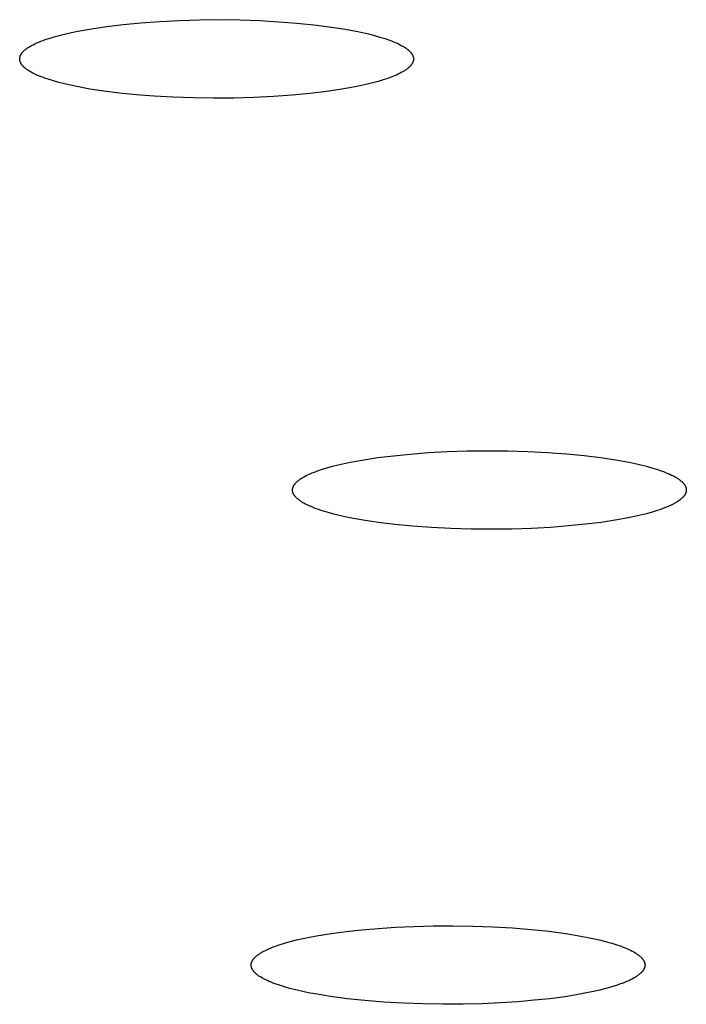
# Model space of a CAD drawing. Units: millimetres. Extents: x -762 to 416, y -1504 to 1488.
# Drawn here: x 330 to 337, y 1385 to 1395 of the extents above; entities that cross this region are included whole.
import ezdxf

# ---------------------------------------------------------------- set-up
doc = ezdxf.new("R2010")
doc.units = ezdxf.units.MM
doc.header["$MEASUREMENT"] = 0

msp = doc.modelspace()

# ---------------------------------------------------------------- linework, layer by layer
for p, q in [((330.87, 1395.333), (331.028, 1395.357)), ((331.028, 1395.357), (331.2, 1395.378)), ((331.2, 1395.378), (331.385, 1395.395)), ((331.385, 1395.395), (331.582, 1395.409)), ((331.582, 1395.409), (331.786, 1395.419)), ((331.786, 1395.419), (331.996, 1395.425)), ((331.996, 1395.425), (332.208, 1395.427)), ((332.208, 1395.427), (332.419, 1395.424)), ((332.419, 1395.424), (332.624, 1395.417)), ((332.624, 1395.417), (332.822, 1395.406)), ((332.822, 1395.406), (333.01, 1395.391)), ((333.01, 1395.391), (333.185, 1395.373)), ((333.185, 1395.373), (333.346, 1395.353)), ((333.346, 1395.353), (333.492, 1395.331)), ((330.44, 1395.236), (330.492, 1395.252)), ((330.492, 1395.252), (330.547, 1395.267)), ((330.547, 1395.267), (330.604, 1395.281)), ((330.604, 1395.281), (330.664, 1395.295)), ((330.664, 1395.295), (330.729, 1395.308)), ((330.729, 1395.308), (330.87, 1395.333)), ((333.492, 1395.331), (333.628, 1395.306)), ((333.628, 1395.306), (333.693, 1395.292)), ((333.693, 1395.292), (333.756, 1395.278)), ((333.756, 1395.278), (333.816, 1395.262)), ((333.816, 1395.262), (333.873, 1395.246)), ((333.873, 1395.246), (333.927, 1395.23)), ((330.213, 1395.138), (330.221, 1395.142)), ((330.221, 1395.142), (330.229, 1395.147)), ((330.229, 1395.147), (330.245, 1395.157)), ((330.245, 1395.157), (330.263, 1395.166)), ((330.263, 1395.166), (330.282, 1395.176)), ((330.282, 1395.176), (330.302, 1395.185)), ((330.302, 1395.185), (330.323, 1395.194)), ((330.323, 1395.194), (330.344, 1395.202)), ((330.344, 1395.202), (330.367, 1395.211)), ((330.367, 1395.211), (330.39, 1395.22)), ((330.39, 1395.22), (330.44, 1395.236)), ((333.927, 1395.23), (333.953, 1395.221)), ((333.953, 1395.221), (333.977, 1395.212)), ((333.977, 1395.212), (334.001, 1395.203)), ((334.001, 1395.203), (334.024, 1395.194)), ((334.024, 1395.194), (334.045, 1395.185)), ((334.045, 1395.185), (334.066, 1395.175)), ((334.066, 1395.175), (334.085, 1395.166)), ((334.085, 1395.166), (334.103, 1395.156)), ((334.103, 1395.156), (334.112, 1395.151)), ((334.112, 1395.151), (334.12, 1395.146)), ((334.12, 1395.146), (334.128, 1395.141)), ((334.128, 1395.141), (334.136, 1395.136)), ((330.125, 1395.035), (330.126, 1395.038)), ((330.126, 1395.038), (330.127, 1395.041)), ((330.127, 1395.043), (330.128, 1395.046)), ((330.127, 1395.041), (330.127, 1395.043)), ((330.128, 1395.046), (330.129, 1395.049)), ((330.129, 1395.049), (330.13, 1395.051)), ((330.13, 1395.051), (330.131, 1395.054)), ((330.131, 1395.054), (330.133, 1395.056)), ((330.133, 1395.056), (330.134, 1395.059)), ((330.134, 1395.059), (330.135, 1395.062)), ((330.135, 1395.062), (330.137, 1395.064)), ((330.137, 1395.064), (330.138, 1395.067)), ((330.138, 1395.067), (330.14, 1395.069)), ((330.14, 1395.069), (330.142, 1395.072)), ((330.142, 1395.072), (330.143, 1395.075)), ((330.143, 1395.075), (330.145, 1395.077)), ((330.145, 1395.077), (330.147, 1395.08)), ((330.147, 1395.08), (330.149, 1395.082)), ((330.149, 1395.082), (330.151, 1395.085)), ((330.151, 1395.085), (330.153, 1395.087)), ((330.153, 1395.087), (330.156, 1395.09)), ((330.156, 1395.09), (330.158, 1395.093)), ((330.158, 1395.093), (330.163, 1395.098)), ((330.163, 1395.098), (330.168, 1395.103)), ((330.168, 1395.103), (330.174, 1395.108)), ((330.174, 1395.108), (330.18, 1395.113)), ((330.18, 1395.113), (330.186, 1395.118)), ((330.186, 1395.118), (330.192, 1395.123)), ((330.192, 1395.123), (330.199, 1395.128)), ((330.199, 1395.128), (330.206, 1395.133)), ((330.206, 1395.133), (330.213, 1395.138)), ((334.136, 1395.136), (334.144, 1395.131)), ((334.144, 1395.131), (334.151, 1395.126)), ((334.151, 1395.126), (334.158, 1395.121)), ((334.158, 1395.121), (334.164, 1395.116)), ((334.164, 1395.116), (334.17, 1395.111)), ((334.17, 1395.111), (334.176, 1395.105)), ((334.176, 1395.105), (334.181, 1395.1)), ((334.181, 1395.1), (334.187, 1395.095)), ((334.187, 1395.095), (334.189, 1395.093)), ((334.189, 1395.093), (334.191, 1395.09)), ((334.191, 1395.09), (334.194, 1395.087)), ((334.194, 1395.087), (334.196, 1395.085)), ((334.196, 1395.085), (334.198, 1395.082)), ((334.198, 1395.082), (334.2, 1395.08)), ((334.2, 1395.08), (334.202, 1395.077)), ((334.202, 1395.077), (334.204, 1395.074)), ((334.204, 1395.074), (334.206, 1395.072)), ((334.206, 1395.072), (334.207, 1395.069)), ((334.207, 1395.069), (334.209, 1395.066)), ((334.209, 1395.066), (334.211, 1395.064)), ((334.211, 1395.064), (334.212, 1395.061)), ((334.212, 1395.061), (334.213, 1395.059)), ((334.213, 1395.059), (334.215, 1395.056)), ((334.215, 1395.056), (334.216, 1395.053)), ((334.216, 1395.053), (334.217, 1395.051)), ((334.217, 1395.051), (334.218, 1395.048)), ((334.218, 1395.048), (334.219, 1395.045)), ((334.219, 1395.045), (334.22, 1395.043)), ((334.22, 1395.043), (334.221, 1395.04)), ((334.221, 1395.04), (334.221, 1395.037)), ((334.221, 1395.037), (334.222, 1395.035)), ((330.124, 1395.03), (330.125, 1395.033)), ((330.124, 1395.028), (330.124, 1395.03)), ((330.124, 1395.025), (330.124, 1395.028)), ((330.124, 1395.022), (330.124, 1395.025)), ((330.124, 1395.02), (330.124, 1395.022)), ((330.124, 1395.017), (330.124, 1395.02)), ((330.124, 1395.014), (330.124, 1395.017)), ((330.124, 1395.012), (330.124, 1395.014)), ((330.124, 1395.009), (330.124, 1395.012)), ((330.124, 1395.006), (330.124, 1395.009)), ((330.125, 1395.004), (330.124, 1395.006)), ((330.125, 1395.033), (330.125, 1395.035)), ((330.125, 1395.001), (330.125, 1395.004)), ((330.126, 1394.998), (330.125, 1395.001)), ((330.127, 1394.996), (330.126, 1394.998)), ((330.127, 1394.993), (330.127, 1394.996)), ((330.128, 1394.991), (330.127, 1394.993)), ((330.129, 1394.988), (330.128, 1394.991)), ((330.13, 1394.985), (330.129, 1394.988)), ((330.131, 1394.983), (330.13, 1394.985)), ((330.132, 1394.98), (330.131, 1394.983)), ((330.134, 1394.977), (330.132, 1394.98)), ((330.135, 1394.975), (330.134, 1394.977)), ((330.136, 1394.972), (330.135, 1394.975)), ((330.138, 1394.969), (330.136, 1394.972)), ((330.14, 1394.967), (330.138, 1394.969)), ((330.141, 1394.964), (330.14, 1394.967)), ((330.143, 1394.962), (330.141, 1394.964)), ((330.145, 1394.959), (330.143, 1394.962)), ((330.147, 1394.956), (330.145, 1394.959)), ((330.149, 1394.954), (330.147, 1394.956)), ((330.151, 1394.951), (330.149, 1394.954)), ((330.153, 1394.949), (330.151, 1394.951)), ((330.156, 1394.946), (330.153, 1394.949)), ((330.158, 1394.943), (330.156, 1394.946)), ((330.16, 1394.941), (330.158, 1394.943)), ((330.166, 1394.936), (330.16, 1394.941)), ((330.171, 1394.93), (330.166, 1394.936)), ((334.184, 1394.938), (334.179, 1394.933)), ((334.189, 1394.943), (334.184, 1394.938)), ((334.191, 1394.946), (334.189, 1394.943)), ((334.194, 1394.948), (334.191, 1394.946)), ((334.196, 1394.951), (334.194, 1394.948)), ((334.198, 1394.954), (334.196, 1394.951)), ((334.2, 1394.956), (334.198, 1394.954)), ((334.202, 1394.959), (334.2, 1394.956)), ((334.204, 1394.961), (334.202, 1394.959)), ((334.206, 1394.964), (334.204, 1394.961)), ((334.207, 1394.966), (334.206, 1394.964)), ((334.209, 1394.969), (334.207, 1394.966)), ((334.21, 1394.972), (334.209, 1394.969)), ((334.212, 1394.974), (334.21, 1394.972)), ((334.213, 1394.977), (334.212, 1394.974)), ((334.214, 1394.98), (334.213, 1394.977)), ((334.216, 1394.982), (334.214, 1394.98)), ((334.217, 1394.985), (334.216, 1394.982)), ((334.218, 1394.987), (334.217, 1394.985)), ((334.219, 1394.99), (334.218, 1394.987)), ((334.22, 1394.993), (334.219, 1394.99)), ((334.221, 1394.998), (334.22, 1394.995)), ((334.22, 1394.995), (334.22, 1394.993)), ((334.222, 1395), (334.221, 1394.998)), ((334.222, 1395.035), (334.222, 1395.032)), ((334.222, 1395.032), (334.223, 1395.03)), ((334.223, 1395.006), (334.222, 1395.003)), ((334.222, 1395.003), (334.222, 1395)), ((334.223, 1395.03), (334.223, 1395.027)), ((334.223, 1395.027), (334.223, 1395.024)), ((334.223, 1395.024), (334.223, 1395.022)), ((334.223, 1395.022), (334.224, 1395.019)), ((334.224, 1395.016), (334.223, 1395.014)), ((334.223, 1395.014), (334.223, 1395.011)), ((334.223, 1395.011), (334.223, 1395.008)), ((334.223, 1395.008), (334.223, 1395.006)), ((334.224, 1395.019), (334.224, 1395.016)), ((330.177, 1394.925), (330.171, 1394.93)), ((330.183, 1394.92), (330.177, 1394.925)), ((330.19, 1394.915), (330.183, 1394.92)), ((330.196, 1394.91), (330.19, 1394.915)), ((330.203, 1394.905), (330.196, 1394.91)), ((330.211, 1394.9), (330.203, 1394.905)), ((330.219, 1394.895), (330.211, 1394.9)), ((330.227, 1394.89), (330.219, 1394.895)), ((330.235, 1394.885), (330.227, 1394.89)), ((330.244, 1394.88), (330.235, 1394.885)), ((330.262, 1394.87), (330.244, 1394.88)), ((330.281, 1394.861), (330.262, 1394.87)), ((330.302, 1394.851), (330.281, 1394.861)), ((330.323, 1394.842), (330.302, 1394.851)), ((330.346, 1394.833), (330.323, 1394.842)), ((330.37, 1394.824), (330.346, 1394.833)), ((334.003, 1394.833), (333.98, 1394.825)), ((334.024, 1394.842), (334.003, 1394.833)), ((334.045, 1394.851), (334.024, 1394.842)), ((334.065, 1394.86), (334.045, 1394.851)), ((334.084, 1394.87), (334.065, 1394.86)), ((334.102, 1394.879), (334.084, 1394.87)), ((334.118, 1394.889), (334.102, 1394.879)), ((334.126, 1394.893), (334.118, 1394.889)), ((334.134, 1394.898), (334.126, 1394.893)), ((334.141, 1394.903), (334.134, 1394.898)), ((334.148, 1394.908), (334.141, 1394.903)), ((334.155, 1394.913), (334.148, 1394.908)), ((334.161, 1394.918), (334.155, 1394.913)), ((334.168, 1394.923), (334.161, 1394.918)), ((334.173, 1394.928), (334.168, 1394.923)), ((334.179, 1394.933), (334.173, 1394.928)), ((330.394, 1394.815), (330.37, 1394.824)), ((330.42, 1394.806), (330.394, 1394.815)), ((330.474, 1394.789), (330.42, 1394.806)), ((330.531, 1394.773), (330.474, 1394.789)), ((330.591, 1394.758), (330.531, 1394.773)), ((330.654, 1394.744), (330.591, 1394.758)), ((330.719, 1394.73), (330.654, 1394.744)), ((330.855, 1394.705), (330.719, 1394.73)), ((333.683, 1394.741), (333.618, 1394.728)), ((333.743, 1394.755), (333.683, 1394.741)), ((333.8, 1394.769), (333.743, 1394.755)), ((333.855, 1394.784), (333.8, 1394.769)), ((333.907, 1394.8), (333.855, 1394.784)), ((333.957, 1394.816), (333.907, 1394.8)), ((333.98, 1394.825), (333.957, 1394.816)), ((331.001, 1394.683), (330.855, 1394.705)), ((331.162, 1394.662), (331.001, 1394.683)), ((331.337, 1394.645), (331.162, 1394.662)), ((331.525, 1394.63), (331.337, 1394.645)), ((331.723, 1394.619), (331.525, 1394.63)), ((332.765, 1394.627), (332.561, 1394.617)), ((332.962, 1394.641), (332.765, 1394.627)), ((333.147, 1394.658), (332.962, 1394.641)), ((333.319, 1394.679), (333.147, 1394.658)), ((333.477, 1394.702), (333.319, 1394.679)), ((333.618, 1394.728), (333.477, 1394.702)), ((331.928, 1394.612), (331.723, 1394.619)), ((332.139, 1394.609), (331.928, 1394.612)), ((332.351, 1394.611), (332.139, 1394.609)), ((332.561, 1394.617), (332.351, 1394.611)), ((334.576, 1390.931), (334.782, 1390.938)), ((334.782, 1390.938), (334.993, 1390.941)), ((334.993, 1390.941), (335.204, 1390.939)), ((335.204, 1390.939), (335.414, 1390.933)), ((333.569, 1390.822), (333.705, 1390.847)), ((333.705, 1390.847), (333.852, 1390.869)), ((333.852, 1390.869), (334.014, 1390.889)), ((334.014, 1390.889), (334.19, 1390.906)), ((334.19, 1390.906), (334.378, 1390.921)), ((334.378, 1390.921), (334.576, 1390.931)), ((335.414, 1390.933), (335.619, 1390.923)), ((335.619, 1390.923), (335.815, 1390.908)), ((335.815, 1390.908), (336, 1390.89)), ((336, 1390.89), (336.171, 1390.869)), ((336.171, 1390.869), (336.328, 1390.846)), ((336.328, 1390.846), (336.468, 1390.82)), ((333.216, 1390.728), (333.241, 1390.737)), ((333.241, 1390.737), (333.267, 1390.746)), ((333.267, 1390.746), (333.322, 1390.763)), ((333.322, 1390.763), (333.379, 1390.779)), ((333.379, 1390.779), (333.44, 1390.794)), ((333.44, 1390.794), (333.503, 1390.808)), ((333.503, 1390.808), (333.569, 1390.822)), ((336.468, 1390.82), (336.532, 1390.807)), ((336.532, 1390.807), (336.592, 1390.793)), ((336.592, 1390.793), (336.649, 1390.779)), ((336.649, 1390.779), (336.703, 1390.764)), ((336.703, 1390.764), (336.755, 1390.748)), ((336.755, 1390.748), (336.804, 1390.731)), ((333.021, 1390.627), (333.027, 1390.632)), ((333.027, 1390.632), (333.033, 1390.637)), ((333.033, 1390.637), (333.04, 1390.642)), ((333.04, 1390.642), (333.048, 1390.648)), ((333.048, 1390.648), (333.055, 1390.653)), ((333.055, 1390.653), (333.063, 1390.658)), ((333.063, 1390.658), (333.071, 1390.663)), ((333.071, 1390.663), (333.08, 1390.667)), ((333.08, 1390.667), (333.089, 1390.672)), ((333.089, 1390.672), (333.107, 1390.682)), ((333.107, 1390.682), (333.127, 1390.692)), ((333.127, 1390.692), (333.148, 1390.701)), ((333.148, 1390.701), (333.17, 1390.71)), ((333.17, 1390.71), (333.193, 1390.719)), ((333.193, 1390.719), (333.216, 1390.728)), ((336.804, 1390.731), (336.827, 1390.723)), ((336.827, 1390.723), (336.849, 1390.714)), ((336.849, 1390.714), (336.871, 1390.705)), ((336.871, 1390.705), (336.891, 1390.696)), ((336.891, 1390.696), (336.911, 1390.687)), ((336.911, 1390.687), (336.929, 1390.678)), ((336.929, 1390.678), (336.947, 1390.668)), ((336.947, 1390.668), (336.955, 1390.664)), ((336.955, 1390.664), (336.963, 1390.659)), ((336.963, 1390.659), (336.971, 1390.654)), ((336.971, 1390.654), (336.978, 1390.649)), ((336.978, 1390.649), (336.985, 1390.644)), ((336.985, 1390.644), (336.992, 1390.639)), ((336.992, 1390.639), (336.999, 1390.634)), ((336.999, 1390.634), (337.005, 1390.629)), ((332.964, 1390.538), (332.965, 1390.541)), ((332.964, 1390.536), (332.964, 1390.538)), ((332.964, 1390.533), (332.964, 1390.536)), ((332.964, 1390.53), (332.964, 1390.533)), ((332.964, 1390.528), (332.964, 1390.53)), ((332.964, 1390.525), (332.964, 1390.528)), ((332.965, 1390.546), (332.966, 1390.549)), ((332.965, 1390.544), (332.965, 1390.546)), ((332.965, 1390.541), (332.965, 1390.544)), ((332.966, 1390.552), (332.967, 1390.554)), ((332.966, 1390.549), (332.966, 1390.552)), ((332.967, 1390.554), (332.968, 1390.557)), ((332.968, 1390.557), (332.969, 1390.559)), ((332.969, 1390.559), (332.97, 1390.562)), ((332.97, 1390.562), (332.971, 1390.565)), ((332.971, 1390.565), (332.972, 1390.567)), ((332.972, 1390.567), (332.973, 1390.57)), ((332.973, 1390.57), (332.974, 1390.573)), ((332.974, 1390.573), (332.976, 1390.575)), ((332.976, 1390.575), (332.977, 1390.578)), ((332.977, 1390.578), (332.979, 1390.58)), ((332.979, 1390.58), (332.98, 1390.583)), ((332.98, 1390.583), (332.982, 1390.586)), ((332.982, 1390.586), (332.984, 1390.588)), ((332.984, 1390.588), (332.986, 1390.591)), ((332.986, 1390.591), (332.988, 1390.594)), ((332.988, 1390.594), (332.99, 1390.596)), ((332.99, 1390.596), (332.992, 1390.599)), ((332.992, 1390.599), (332.994, 1390.601)), ((332.994, 1390.601), (332.996, 1390.604)), ((332.996, 1390.604), (332.999, 1390.607)), ((332.999, 1390.607), (333.004, 1390.612)), ((333.004, 1390.612), (333.009, 1390.617)), ((333.009, 1390.617), (333.015, 1390.622)), ((333.015, 1390.622), (333.021, 1390.627)), ((337.005, 1390.629), (337.011, 1390.624)), ((337.011, 1390.624), (337.017, 1390.619)), ((337.017, 1390.619), (337.022, 1390.614)), ((337.022, 1390.614), (337.027, 1390.609)), ((337.027, 1390.609), (337.03, 1390.607)), ((337.03, 1390.607), (337.032, 1390.604)), ((337.032, 1390.604), (337.034, 1390.602)), ((337.034, 1390.602), (337.036, 1390.599)), ((337.036, 1390.599), (337.039, 1390.596)), ((337.039, 1390.596), (337.041, 1390.594)), ((337.041, 1390.594), (337.043, 1390.591)), ((337.043, 1390.591), (337.044, 1390.589)), ((337.044, 1390.589), (337.046, 1390.586)), ((337.046, 1390.586), (337.048, 1390.583)), ((337.048, 1390.583), (337.049, 1390.581)), ((337.049, 1390.581), (337.051, 1390.578)), ((337.051, 1390.578), (337.052, 1390.576)), ((337.052, 1390.576), (337.054, 1390.573)), ((337.054, 1390.573), (337.055, 1390.57)), ((337.055, 1390.57), (337.056, 1390.568)), ((337.056, 1390.568), (337.057, 1390.565)), ((337.057, 1390.565), (337.058, 1390.563)), ((337.058, 1390.563), (337.059, 1390.56)), ((337.059, 1390.56), (337.06, 1390.557)), ((337.06, 1390.557), (337.061, 1390.555)), ((337.061, 1390.555), (337.062, 1390.552)), ((337.062, 1390.552), (337.062, 1390.549)), ((337.062, 1390.549), (337.063, 1390.547)), ((337.063, 1390.547), (337.063, 1390.544)), ((337.063, 1390.544), (337.064, 1390.542)), ((337.064, 1390.542), (337.064, 1390.539)), ((337.064, 1390.539), (337.064, 1390.536)), ((337.064, 1390.536), (337.064, 1390.534)), ((337.064, 1390.534), (337.064, 1390.531)), ((337.064, 1390.531), (337.064, 1390.528)), ((337.064, 1390.528), (337.064, 1390.526)), ((332.965, 1390.522), (332.964, 1390.525)), ((332.965, 1390.52), (332.965, 1390.522)), ((332.965, 1390.517), (332.965, 1390.52)), ((332.966, 1390.515), (332.965, 1390.517)), ((332.967, 1390.512), (332.966, 1390.515)), ((332.967, 1390.509), (332.967, 1390.512)), ((332.968, 1390.507), (332.967, 1390.509)), ((332.969, 1390.504), (332.968, 1390.507)), ((332.97, 1390.501), (332.969, 1390.504)), ((332.971, 1390.499), (332.97, 1390.501)), ((332.972, 1390.496), (332.971, 1390.499)), ((332.973, 1390.494), (332.972, 1390.496)), ((332.975, 1390.491), (332.973, 1390.494)), ((332.976, 1390.488), (332.975, 1390.491)), ((332.977, 1390.486), (332.976, 1390.488)), ((332.979, 1390.483), (332.977, 1390.486)), ((332.98, 1390.481), (332.979, 1390.483)), ((332.982, 1390.478), (332.98, 1390.481)), ((332.984, 1390.475), (332.982, 1390.478)), ((332.986, 1390.473), (332.984, 1390.475)), ((332.988, 1390.47), (332.986, 1390.473)), ((332.99, 1390.468), (332.988, 1390.47)), ((332.992, 1390.465), (332.99, 1390.468)), ((332.994, 1390.463), (332.992, 1390.465)), ((332.996, 1390.46), (332.994, 1390.463)), ((332.999, 1390.457), (332.996, 1390.46)), ((333.001, 1390.455), (332.999, 1390.457)), ((333.006, 1390.45), (333.001, 1390.455)), ((333.011, 1390.445), (333.006, 1390.45)), ((333.017, 1390.44), (333.011, 1390.445)), ((333.023, 1390.435), (333.017, 1390.44)), ((333.029, 1390.43), (333.023, 1390.435)), ((333.036, 1390.425), (333.029, 1390.43)), ((336.995, 1390.427), (336.988, 1390.422)), ((337.001, 1390.432), (336.995, 1390.427)), ((337.008, 1390.437), (337.001, 1390.432)), ((337.014, 1390.442), (337.008, 1390.437)), ((337.019, 1390.447), (337.014, 1390.442)), ((337.025, 1390.452), (337.019, 1390.447)), ((337.03, 1390.457), (337.025, 1390.452)), ((337.032, 1390.46), (337.03, 1390.457)), ((337.034, 1390.463), (337.032, 1390.46)), ((337.037, 1390.465), (337.034, 1390.463)), ((337.039, 1390.468), (337.037, 1390.465)), ((337.041, 1390.47), (337.039, 1390.468)), ((337.043, 1390.473), (337.041, 1390.47)), ((337.045, 1390.476), (337.043, 1390.473)), ((337.046, 1390.478), (337.045, 1390.476)), ((337.048, 1390.481), (337.046, 1390.478)), ((337.05, 1390.484), (337.048, 1390.481)), ((337.051, 1390.486), (337.05, 1390.484)), ((337.053, 1390.489), (337.051, 1390.486)), ((337.054, 1390.491), (337.053, 1390.489)), ((337.055, 1390.494), (337.054, 1390.491)), ((337.056, 1390.497), (337.055, 1390.494)), ((337.058, 1390.499), (337.056, 1390.497)), ((337.059, 1390.502), (337.058, 1390.499)), ((337.06, 1390.505), (337.059, 1390.502)), ((337.061, 1390.51), (337.06, 1390.507)), ((337.06, 1390.507), (337.06, 1390.505)), ((337.062, 1390.513), (337.061, 1390.51)), ((337.063, 1390.518), (337.062, 1390.515)), ((337.062, 1390.515), (337.062, 1390.513)), ((337.064, 1390.523), (337.063, 1390.52)), ((337.063, 1390.52), (337.063, 1390.518)), ((337.064, 1390.526), (337.064, 1390.523)), ((333.043, 1390.42), (333.036, 1390.425)), ((333.05, 1390.415), (333.043, 1390.42)), ((333.058, 1390.41), (333.05, 1390.415)), ((333.065, 1390.405), (333.058, 1390.41)), ((333.073, 1390.4), (333.065, 1390.405)), ((333.082, 1390.396), (333.073, 1390.4)), ((333.099, 1390.386), (333.082, 1390.396)), ((333.118, 1390.377), (333.099, 1390.386)), ((333.137, 1390.368), (333.118, 1390.377)), ((333.158, 1390.359), (333.137, 1390.368)), ((333.179, 1390.35), (333.158, 1390.359)), ((333.201, 1390.341), (333.179, 1390.35)), ((333.224, 1390.333), (333.201, 1390.341)), ((333.273, 1390.316), (333.224, 1390.333)), ((336.787, 1390.327), (336.761, 1390.318)), ((336.812, 1390.336), (336.787, 1390.327)), ((336.836, 1390.345), (336.812, 1390.336)), ((336.859, 1390.354), (336.836, 1390.345)), ((336.881, 1390.363), (336.859, 1390.354)), ((336.901, 1390.372), (336.881, 1390.363)), ((336.921, 1390.382), (336.901, 1390.372)), ((336.94, 1390.392), (336.921, 1390.382)), ((336.948, 1390.397), (336.94, 1390.392)), ((336.957, 1390.402), (336.948, 1390.397)), ((336.965, 1390.407), (336.957, 1390.402)), ((336.973, 1390.411), (336.965, 1390.407)), ((336.981, 1390.417), (336.973, 1390.411)), ((336.988, 1390.422), (336.981, 1390.417)), ((333.325, 1390.3), (333.273, 1390.316)), ((333.379, 1390.285), (333.325, 1390.3)), ((333.436, 1390.271), (333.379, 1390.285)), ((333.496, 1390.257), (333.436, 1390.271)), ((333.56, 1390.244), (333.496, 1390.257)), ((333.701, 1390.218), (333.56, 1390.244)), ((336.459, 1390.242), (336.323, 1390.217)), ((336.525, 1390.256), (336.459, 1390.242)), ((336.588, 1390.27), (336.525, 1390.256)), ((336.649, 1390.285), (336.588, 1390.27)), ((336.707, 1390.301), (336.649, 1390.285)), ((336.761, 1390.318), (336.707, 1390.301)), ((333.857, 1390.195), (333.701, 1390.218)), ((334.029, 1390.174), (333.857, 1390.195)), ((334.214, 1390.156), (334.029, 1390.174)), ((334.41, 1390.141), (334.214, 1390.156)), ((334.614, 1390.131), (334.41, 1390.141)), ((334.824, 1390.125), (334.614, 1390.131)), ((335.036, 1390.123), (334.824, 1390.125)), ((335.246, 1390.126), (335.036, 1390.123)), ((335.452, 1390.133), (335.246, 1390.126)), ((335.65, 1390.143), (335.452, 1390.133)), ((335.838, 1390.158), (335.65, 1390.143)), ((336.014, 1390.175), (335.838, 1390.158)), ((336.176, 1390.195), (336.014, 1390.175)), ((336.323, 1390.217), (336.176, 1390.195)), ((333.214, 1385.892), (333.366, 1385.917)), ((333.366, 1385.917), (333.524, 1385.938)), ((333.524, 1385.938), (333.686, 1385.956)), ((333.686, 1385.956), (333.856, 1385.97)), ((333.856, 1385.97), (334.037, 1385.982)), ((334.037, 1385.982), (334.228, 1385.991)), ((334.228, 1385.991), (334.428, 1385.996)), ((334.428, 1385.996), (334.633, 1385.997)), ((334.633, 1385.997), (334.841, 1385.994)), ((334.841, 1385.994), (335.049, 1385.986)), ((335.049, 1385.986), (335.253, 1385.974)), ((335.253, 1385.974), (335.449, 1385.959)), ((335.449, 1385.959), (335.635, 1385.939)), ((335.635, 1385.939), (335.809, 1385.916)), ((332.824, 1385.798), (332.88, 1385.815)), ((332.88, 1385.815), (332.94, 1385.832)), ((332.94, 1385.832), (333.004, 1385.849)), ((333.004, 1385.849), (333.071, 1385.864)), ((333.071, 1385.864), (333.141, 1385.878)), ((333.141, 1385.878), (333.214, 1385.892)), ((335.809, 1385.916), (335.967, 1385.89)), ((335.967, 1385.89), (336.04, 1385.876)), ((336.04, 1385.876), (336.109, 1385.861)), ((336.109, 1385.861), (336.173, 1385.846)), ((336.173, 1385.846), (336.233, 1385.831)), ((336.233, 1385.831), (336.288, 1385.815)), ((336.288, 1385.815), (336.339, 1385.799)), ((332.621, 1385.706), (332.629, 1385.711)), ((332.629, 1385.711), (332.637, 1385.716)), ((332.637, 1385.716), (332.646, 1385.721)), ((332.646, 1385.721), (332.664, 1385.731)), ((332.664, 1385.731), (332.683, 1385.741)), ((332.683, 1385.741), (332.704, 1385.751)), ((332.704, 1385.751), (332.725, 1385.761)), ((332.725, 1385.761), (332.748, 1385.77)), ((332.748, 1385.77), (332.772, 1385.78)), ((332.772, 1385.78), (332.798, 1385.789)), ((332.798, 1385.789), (332.824, 1385.798)), ((336.339, 1385.799), (336.385, 1385.783)), ((336.385, 1385.783), (336.407, 1385.775)), ((336.407, 1385.775), (336.427, 1385.767)), ((336.427, 1385.767), (336.446, 1385.759)), ((336.446, 1385.759), (336.465, 1385.75)), ((336.465, 1385.75), (336.483, 1385.742)), ((336.483, 1385.742), (336.5, 1385.733)), ((336.5, 1385.733), (336.516, 1385.724)), ((336.516, 1385.724), (336.532, 1385.715)), ((336.532, 1385.715), (336.539, 1385.711)), ((332.536, 1385.608), (332.537, 1385.611)), ((332.537, 1385.611), (332.538, 1385.614)), ((332.538, 1385.614), (332.539, 1385.616)), ((332.539, 1385.616), (332.54, 1385.619)), ((332.54, 1385.619), (332.541, 1385.621)), ((332.541, 1385.621), (332.542, 1385.624)), ((332.542, 1385.624), (332.543, 1385.626)), ((332.543, 1385.626), (332.544, 1385.629)), ((332.544, 1385.629), (332.545, 1385.632)), ((332.545, 1385.632), (332.547, 1385.634)), ((332.547, 1385.634), (332.548, 1385.637)), ((332.548, 1385.637), (332.55, 1385.639)), ((332.55, 1385.639), (332.552, 1385.642)), ((332.552, 1385.642), (332.554, 1385.645)), ((332.554, 1385.645), (332.555, 1385.647)), ((332.555, 1385.647), (332.557, 1385.65)), ((332.557, 1385.65), (332.559, 1385.652)), ((332.559, 1385.652), (332.561, 1385.655)), ((332.561, 1385.655), (332.564, 1385.658)), ((332.564, 1385.658), (332.566, 1385.66)), ((332.566, 1385.66), (332.568, 1385.663)), ((332.568, 1385.663), (332.571, 1385.665)), ((332.571, 1385.665), (332.576, 1385.671)), ((332.576, 1385.671), (332.581, 1385.676)), ((332.581, 1385.676), (332.587, 1385.681)), ((332.587, 1385.681), (332.593, 1385.686)), ((332.593, 1385.686), (332.6, 1385.691)), ((332.6, 1385.691), (332.607, 1385.696)), ((332.607, 1385.696), (332.614, 1385.701)), ((332.614, 1385.701), (332.621, 1385.706)), ((336.539, 1385.711), (336.546, 1385.706)), ((336.546, 1385.706), (336.553, 1385.702)), ((336.553, 1385.702), (336.559, 1385.697)), ((336.559, 1385.697), (336.566, 1385.692)), ((336.566, 1385.692), (336.572, 1385.688)), ((336.572, 1385.688), (336.578, 1385.683)), ((336.578, 1385.683), (336.583, 1385.678)), ((336.583, 1385.678), (336.589, 1385.674)), ((336.589, 1385.674), (336.594, 1385.669)), ((336.594, 1385.669), (336.598, 1385.664)), ((336.598, 1385.664), (336.603, 1385.659)), ((336.603, 1385.659), (336.605, 1385.657)), ((336.605, 1385.657), (336.607, 1385.654)), ((336.607, 1385.654), (336.609, 1385.652)), ((336.609, 1385.652), (336.611, 1385.649)), ((336.611, 1385.649), (336.613, 1385.647)), ((336.613, 1385.647), (336.614, 1385.644)), ((336.614, 1385.644), (336.616, 1385.642)), ((336.616, 1385.642), (336.618, 1385.639)), ((336.618, 1385.639), (336.619, 1385.637)), ((336.619, 1385.637), (336.621, 1385.634)), ((336.621, 1385.634), (336.622, 1385.632)), ((336.622, 1385.632), (336.623, 1385.629)), ((336.623, 1385.629), (336.625, 1385.627)), ((336.625, 1385.627), (336.626, 1385.624)), ((336.626, 1385.624), (336.627, 1385.622)), ((336.627, 1385.622), (336.628, 1385.619)), ((336.628, 1385.619), (336.629, 1385.617)), ((336.629, 1385.617), (336.63, 1385.614)), ((336.63, 1385.614), (336.63, 1385.612)), ((336.63, 1385.612), (336.631, 1385.609)), ((336.631, 1385.609), (336.632, 1385.606)), ((332.534, 1385.598), (332.535, 1385.601)), ((332.534, 1385.595), (332.534, 1385.598)), ((332.534, 1385.593), (332.534, 1385.595)), ((332.534, 1385.59), (332.534, 1385.593)), ((332.534, 1385.588), (332.534, 1385.59)), ((332.534, 1385.585), (332.534, 1385.588)), ((332.534, 1385.583), (332.534, 1385.585)), ((332.534, 1385.58), (332.534, 1385.583)), ((332.534, 1385.577), (332.534, 1385.58)), ((332.535, 1385.575), (332.534, 1385.577)), ((332.535, 1385.603), (332.536, 1385.606)), ((332.535, 1385.601), (332.535, 1385.603)), ((332.535, 1385.572), (332.535, 1385.575)), ((332.536, 1385.57), (332.535, 1385.572)), ((332.536, 1385.606), (332.536, 1385.608)), ((332.536, 1385.567), (332.536, 1385.57)), ((332.537, 1385.565), (332.536, 1385.567)), ((332.538, 1385.562), (332.537, 1385.565)), ((332.539, 1385.56), (332.538, 1385.562)), ((332.54, 1385.557), (332.539, 1385.56)), ((332.541, 1385.555), (332.54, 1385.557)), ((332.542, 1385.552), (332.541, 1385.555)), ((332.543, 1385.549), (332.542, 1385.552)), ((332.544, 1385.547), (332.543, 1385.549)), ((332.546, 1385.544), (332.544, 1385.547)), ((332.547, 1385.542), (332.546, 1385.544)), ((332.548, 1385.539), (332.547, 1385.542)), ((332.55, 1385.537), (332.548, 1385.539)), ((332.552, 1385.534), (332.55, 1385.537)), ((332.553, 1385.532), (332.552, 1385.534)), ((332.555, 1385.53), (332.553, 1385.532)), ((332.557, 1385.527), (332.555, 1385.53)), ((332.559, 1385.525), (332.557, 1385.527)), ((332.561, 1385.522), (332.559, 1385.525)), ((332.563, 1385.52), (332.561, 1385.522)), ((332.565, 1385.517), (332.563, 1385.52)), ((332.569, 1385.512), (332.565, 1385.517)), ((332.574, 1385.508), (332.569, 1385.512)), ((332.579, 1385.503), (332.574, 1385.508)), ((336.597, 1385.511), (336.592, 1385.506)), ((336.599, 1385.513), (336.597, 1385.511)), ((336.602, 1385.516), (336.599, 1385.513)), ((336.604, 1385.519), (336.602, 1385.516)), ((336.606, 1385.521), (336.604, 1385.519)), ((336.608, 1385.524), (336.606, 1385.521)), ((336.61, 1385.526), (336.608, 1385.524)), ((336.612, 1385.529), (336.61, 1385.526)), ((336.614, 1385.532), (336.612, 1385.529)), ((336.616, 1385.534), (336.614, 1385.532)), ((336.618, 1385.537), (336.616, 1385.534)), ((336.619, 1385.539), (336.618, 1385.537)), ((336.621, 1385.542), (336.619, 1385.539)), ((336.622, 1385.545), (336.621, 1385.542)), ((336.623, 1385.547), (336.622, 1385.545)), ((336.625, 1385.55), (336.623, 1385.547)), ((336.626, 1385.552), (336.625, 1385.55)), ((336.627, 1385.555), (336.626, 1385.552)), ((336.628, 1385.558), (336.627, 1385.555)), ((336.629, 1385.56), (336.628, 1385.558)), ((336.63, 1385.563), (336.629, 1385.56)), ((336.631, 1385.565), (336.63, 1385.563)), ((336.632, 1385.57), (336.631, 1385.568)), ((336.631, 1385.568), (336.631, 1385.565)), ((336.632, 1385.606), (336.632, 1385.604)), ((336.632, 1385.604), (336.633, 1385.601)), ((336.633, 1385.576), (336.632, 1385.573)), ((336.632, 1385.573), (336.632, 1385.57)), ((336.633, 1385.601), (336.633, 1385.599)), ((336.633, 1385.599), (336.633, 1385.596)), ((336.633, 1385.596), (336.634, 1385.594)), ((336.634, 1385.583), (336.633, 1385.581)), ((336.633, 1385.581), (336.633, 1385.578)), ((336.633, 1385.578), (336.633, 1385.576)), ((336.634, 1385.594), (336.634, 1385.591)), ((336.634, 1385.591), (336.634, 1385.589)), ((336.634, 1385.589), (336.634, 1385.586)), ((336.634, 1385.586), (336.634, 1385.583)), ((332.584, 1385.498), (332.579, 1385.503)), ((332.59, 1385.493), (332.584, 1385.498)), ((332.596, 1385.488), (332.59, 1385.493)), ((332.602, 1385.484), (332.596, 1385.488)), ((332.608, 1385.479), (332.602, 1385.484)), ((332.615, 1385.474), (332.608, 1385.479)), ((332.622, 1385.47), (332.615, 1385.474)), ((332.629, 1385.465), (332.622, 1385.47)), ((332.636, 1385.461), (332.629, 1385.465)), ((332.651, 1385.452), (332.636, 1385.461)), ((332.667, 1385.443), (332.651, 1385.452)), ((332.685, 1385.434), (332.667, 1385.443)), ((332.702, 1385.426), (332.685, 1385.434)), ((332.721, 1385.417), (332.702, 1385.426)), ((332.741, 1385.409), (332.721, 1385.417)), ((332.761, 1385.401), (332.741, 1385.409)), ((336.419, 1385.406), (336.395, 1385.397)), ((336.442, 1385.416), (336.419, 1385.406)), ((336.464, 1385.425), (336.442, 1385.416)), ((336.484, 1385.435), (336.464, 1385.425)), ((336.504, 1385.445), (336.484, 1385.435)), ((336.522, 1385.455), (336.504, 1385.445)), ((336.53, 1385.46), (336.522, 1385.455)), ((336.538, 1385.465), (336.53, 1385.46)), ((336.546, 1385.47), (336.538, 1385.465)), ((336.554, 1385.475), (336.546, 1385.47)), ((336.561, 1385.48), (336.554, 1385.475)), ((336.568, 1385.485), (336.561, 1385.48)), ((336.574, 1385.49), (336.568, 1385.485)), ((336.58, 1385.495), (336.574, 1385.49)), ((336.586, 1385.501), (336.58, 1385.495)), ((336.592, 1385.506), (336.586, 1385.501)), ((332.782, 1385.393), (332.761, 1385.401)), ((332.829, 1385.377), (332.782, 1385.393)), ((332.879, 1385.361), (332.829, 1385.377)), ((332.935, 1385.345), (332.879, 1385.361)), ((332.994, 1385.33), (332.935, 1385.345)), ((333.059, 1385.315), (332.994, 1385.33)), ((333.127, 1385.3), (333.059, 1385.315)), ((336.097, 1385.312), (336.026, 1385.298)), ((336.164, 1385.328), (336.097, 1385.312)), ((336.227, 1385.344), (336.164, 1385.328)), ((336.287, 1385.361), (336.227, 1385.344)), ((336.343, 1385.378), (336.287, 1385.361)), ((336.37, 1385.388), (336.343, 1385.378)), ((336.395, 1385.397), (336.37, 1385.388)), ((333.2, 1385.287), (333.127, 1385.3)), ((333.359, 1385.26), (333.2, 1385.287)), ((333.532, 1385.237), (333.359, 1385.26)), ((333.718, 1385.218), (333.532, 1385.237)), ((333.915, 1385.202), (333.718, 1385.218)), ((334.119, 1385.19), (333.915, 1385.202)), ((335.312, 1385.206), (335.131, 1385.194)), ((335.481, 1385.221), (335.312, 1385.206)), ((335.643, 1385.238), (335.481, 1385.221)), ((335.802, 1385.259), (335.643, 1385.238)), ((335.954, 1385.284), (335.802, 1385.259)), ((336.026, 1385.298), (335.954, 1385.284)), ((334.326, 1385.183), (334.119, 1385.19)), ((334.534, 1385.18), (334.326, 1385.183)), ((334.74, 1385.181), (334.534, 1385.18)), ((334.939, 1385.186), (334.74, 1385.181)), ((335.131, 1385.194), (334.939, 1385.186))]:
    msp.add_line(p, q)

doc.saveas('drawing.dxf')
